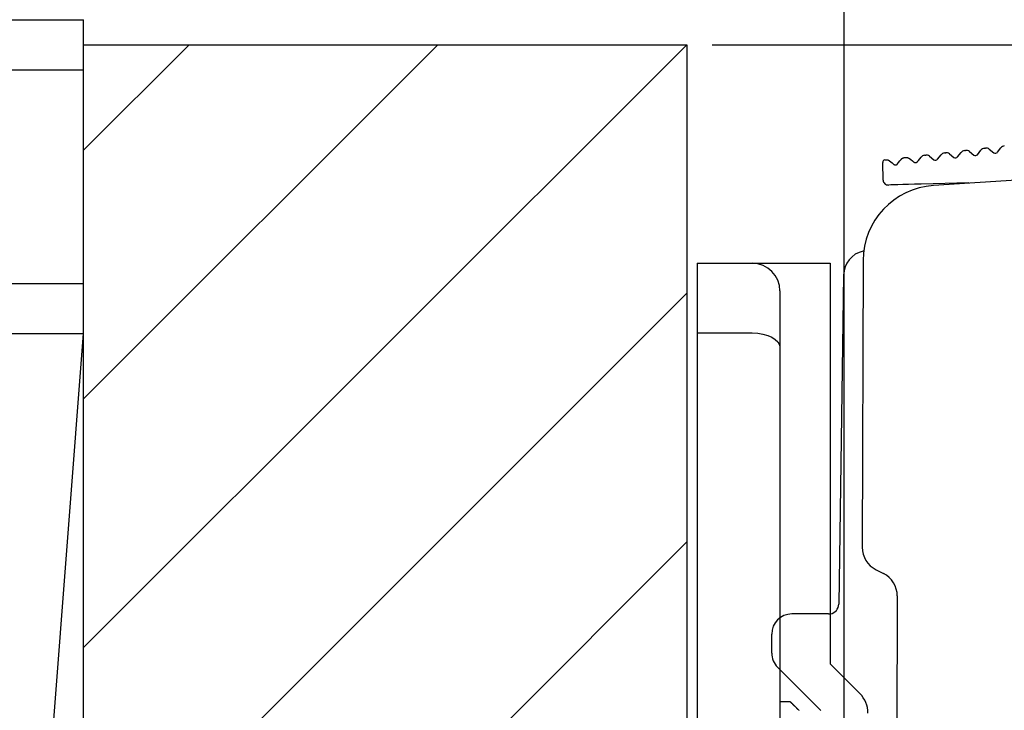
# Model space of a CAD drawing. Extents: x 19 to 1182, y 16 to 831.
# Drawn here: x 595 to 634, y 340 to 367 of the extents above; entities that cross this region are included whole.
import ezdxf

# ---------------------------------------------------------------- set-up
doc = ezdxf.new("R2010")
doc.units = 0
for name, color, linetype in [('KI1', 7, 'CONTINUOUS'), ('KI2', 4, 'CONTINUOUS'), ('OS', 2, 'CONTINUOUS'), ('SU', 3, 'CONTINUOUS')]:
    doc.layers.add(name, color=color, linetype=linetype)

msp = doc.modelspace()

# ---------------------------------------------------------------- linework, layer by layer
at = {"layer": 'KI1'}
for p, q in [((597.5, 266.25), (597.5, 366.25)), ((597.5, 366.25), (621.5, 366.25)), ((621.5, 366.25), (621.5, 268.75))]:
    msp.add_line(p, q, dxfattribs=at)
at = {"layer": 'KI2'}
for p, q in [((631.741, 361.945), (631.792, 361.951)), ((632.259, 361.783), (632.402, 361.963)), ((632.535, 362.037), (632.587, 362.043)), ((632.734, 362.001), (632.914, 361.859)), ((633.054, 361.875), (633.196, 362.055)), ((633.33, 362.13), (633.381, 362.136)), ((633.528, 362.094), (633.708, 361.951)), ((633.849, 361.968), (633.991, 362.148)), ((629.306, 360.859), (629.286, 361.567)), ((629.374, 361.669), (629.378, 361.67)), ((629.378, 361.67), (629.389, 361.671)), ((629.389, 361.671), (629.408, 361.673)), ((629.408, 361.673), (629.409, 361.673)), ((629.409, 361.673), (629.409, 361.673)), ((629.409, 361.673), (629.41, 361.673)), ((629.41, 361.673), (629.411, 361.674)), ((629.411, 361.674), (629.411, 361.674)), ((629.411, 361.674), (629.412, 361.674)), ((629.412, 361.674), (629.413, 361.674)), ((629.413, 361.674), (629.413, 361.674)), ((629.413, 361.674), (629.414, 361.674)), ((629.414, 361.674), (629.414, 361.674)), ((629.414, 361.674), (629.415, 361.674)), ((629.415, 361.674), (629.416, 361.674)), ((629.416, 361.674), (629.416, 361.674)), ((629.416, 361.674), (629.417, 361.674)), ((629.417, 361.674), (629.418, 361.674)), ((629.418, 361.674), (629.418, 361.674)), ((629.418, 361.674), (629.419, 361.674)), ((629.419, 361.674), (629.42, 361.674)), ((629.42, 361.674), (629.42, 361.674)), ((629.42, 361.674), (629.421, 361.674)), ((629.421, 361.674), (629.422, 361.674)), ((629.422, 361.674), (629.422, 361.674)), ((629.422, 361.674), (629.423, 361.674)), ((629.423, 361.674), (629.424, 361.674)), ((629.424, 361.674), (629.424, 361.674)), ((629.424, 361.674), (629.425, 361.674)), ((629.425, 361.674), (629.426, 361.674)), ((629.426, 361.674), (629.426, 361.674)), ((629.426, 361.674), (629.427, 361.674)), ((629.427, 361.674), (629.427, 361.674)), ((629.427, 361.674), (629.428, 361.674)), ((629.428, 361.674), (629.429, 361.674)), ((629.429, 361.674), (629.429, 361.674)), ((629.429, 361.674), (629.43, 361.674)), ((629.43, 361.674), (629.431, 361.674)), ((629.431, 361.674), (629.431, 361.674)), ((629.431, 361.674), (629.432, 361.674)), ((629.432, 361.674), (629.433, 361.674)), ((629.433, 361.674), (629.433, 361.674)), ((629.433, 361.674), (629.434, 361.674)), ((629.434, 361.674), (629.435, 361.674)), ((629.435, 361.674), (629.436, 361.674)), ((629.436, 361.674), (629.436, 361.674)), ((629.436, 361.674), (629.437, 361.674)), ((629.437, 361.674), (629.438, 361.674)), ((629.438, 361.674), (629.438, 361.674)), ((629.438, 361.674), (629.439, 361.674)), ((629.439, 361.674), (629.44, 361.674)), ((629.44, 361.674), (629.44, 361.674)), ((629.44, 361.674), (629.441, 361.674)), ((629.441, 361.674), (629.442, 361.674)), ((629.442, 361.674), (629.442, 361.674)), ((629.442, 361.674), (629.443, 361.674)), ((629.443, 361.674), (629.444, 361.674)), ((629.444, 361.674), (629.444, 361.674)), ((629.444, 361.674), (629.445, 361.674)), ((629.445, 361.674), (629.446, 361.674)), ((629.446, 361.674), (629.447, 361.674)), ((629.447, 361.674), (629.447, 361.674)), ((629.447, 361.674), (629.448, 361.674)), ((629.448, 361.674), (629.449, 361.674)), ((629.449, 361.674), (629.449, 361.674)), ((629.449, 361.674), (629.45, 361.674)), ((629.45, 361.674), (629.451, 361.674)), ((629.451, 361.674), (629.452, 361.674)), ((629.452, 361.674), (629.452, 361.674)), ((629.452, 361.674), (629.453, 361.673)), ((629.453, 361.673), (629.454, 361.673)), ((629.454, 361.673), (629.455, 361.673)), ((629.455, 361.673), (629.455, 361.673)), ((629.455, 361.673), (629.456, 361.673)), ((629.456, 361.673), (629.457, 361.673)), ((629.457, 361.673), (629.458, 361.673)), ((629.458, 361.673), (629.458, 361.673)), ((629.458, 361.673), (629.459, 361.673)), ((629.459, 361.673), (629.46, 361.673)), ((629.46, 361.673), (629.461, 361.673)), ((629.461, 361.673), (629.461, 361.673)), ((629.461, 361.673), (629.462, 361.672)), ((629.462, 361.672), (629.463, 361.672)), ((629.463, 361.672), (629.464, 361.672)), ((629.464, 361.672), (629.464, 361.672)), ((629.464, 361.672), (629.465, 361.672)), ((629.465, 361.672), (629.466, 361.672)), ((629.466, 361.672), (629.467, 361.672)), ((629.467, 361.672), (629.467, 361.672)), ((629.467, 361.672), (629.468, 361.671)), ((629.468, 361.671), (629.469, 361.671)), ((629.469, 361.671), (629.47, 361.671)), ((629.47, 361.671), (629.471, 361.671)), ((629.471, 361.671), (629.471, 361.671)), ((629.471, 361.671), (629.472, 361.671)), ((629.472, 361.671), (629.473, 361.671)), ((629.473, 361.671), (629.474, 361.67)), ((629.474, 361.67), (629.475, 361.67)), ((629.475, 361.67), (629.475, 361.67)), ((629.475, 361.67), (629.476, 361.67)), ((629.476, 361.67), (629.477, 361.67)), ((629.477, 361.67), (629.478, 361.67)), ((629.478, 361.67), (629.479, 361.669)), ((629.479, 361.669), (629.479, 361.669)), ((629.479, 361.669), (629.48, 361.669)), ((629.48, 361.669), (629.481, 361.669)), ((629.481, 361.669), (629.482, 361.669)), ((629.482, 361.669), (629.483, 361.668)), ((629.483, 361.668), (629.483, 361.668)), ((629.483, 361.668), (629.484, 361.668)), ((629.484, 361.668), (629.485, 361.668)), ((629.485, 361.668), (629.486, 361.668)), ((629.486, 361.668), (629.487, 361.667)), ((629.487, 361.667), (629.487, 361.667)), ((629.487, 361.667), (629.488, 361.667)), ((629.488, 361.667), (629.489, 361.667)), ((629.489, 361.667), (629.49, 361.666)), ((629.49, 361.666), (629.491, 361.666)), ((629.491, 361.666), (629.492, 361.666)), ((629.492, 361.666), (629.492, 361.666)), ((629.492, 361.666), (629.493, 361.665)), ((629.493, 361.665), (629.494, 361.665)), ((629.494, 361.665), (629.495, 361.665)), ((629.495, 361.665), (629.496, 361.664)), ((629.496, 361.664), (629.497, 361.664)), ((629.497, 361.664), (629.497, 361.664)), ((629.497, 361.664), (629.498, 361.664)), ((629.498, 361.664), (629.499, 361.663)), ((629.499, 361.663), (629.5, 361.663)), ((629.5, 361.663), (629.501, 361.663)), ((629.501, 361.663), (629.502, 361.662)), ((629.502, 361.662), (629.502, 361.662)), ((629.502, 361.662), (629.503, 361.662)), ((629.503, 361.662), (629.504, 361.661)), ((629.504, 361.661), (629.505, 361.661)), ((629.505, 361.661), (629.506, 361.661)), ((629.506, 361.661), (629.507, 361.66)), ((629.507, 361.66), (629.507, 361.66)), ((629.507, 361.66), (629.508, 361.66)), ((629.508, 361.66), (629.509, 361.659)), ((629.509, 361.659), (629.51, 361.659)), ((629.51, 361.659), (629.511, 361.659)), ((629.511, 361.659), (629.512, 361.658)), ((629.512, 361.658), (629.513, 361.658)), ((629.513, 361.658), (629.513, 361.657)), ((629.513, 361.657), (629.514, 361.657)), ((629.514, 361.657), (629.515, 361.657)), ((629.515, 361.657), (629.516, 361.656)), ((629.516, 361.656), (629.517, 361.656)), ((629.517, 361.656), (629.518, 361.655)), ((629.518, 361.655), (629.519, 361.655)), ((629.519, 361.655), (629.519, 361.654)), ((629.519, 361.654), (629.52, 361.654)), ((629.52, 361.654), (629.521, 361.654)), ((629.521, 361.654), (629.522, 361.653)), ((629.522, 361.653), (629.523, 361.653)), ((629.523, 361.653), (629.524, 361.652)), ((629.524, 361.652), (629.525, 361.652)), ((629.525, 361.652), (629.525, 361.651)), ((629.525, 361.651), (629.526, 361.651)), ((629.526, 361.651), (629.527, 361.65)), ((629.527, 361.65), (629.528, 361.65)), ((629.528, 361.65), (629.529, 361.649)), ((629.529, 361.649), (629.53, 361.649)), ((629.53, 361.649), (629.53, 361.648)), ((629.53, 361.648), (629.531, 361.648)), ((629.531, 361.648), (629.532, 361.647)), ((629.532, 361.647), (629.533, 361.647)), ((629.533, 361.647), (629.534, 361.646)), ((629.534, 361.646), (629.535, 361.646)), ((629.535, 361.646), (629.536, 361.645)), ((629.536, 361.645), (629.536, 361.644)), ((629.536, 361.644), (629.537, 361.644)), ((629.537, 361.644), (629.538, 361.643)), ((629.538, 361.643), (629.539, 361.643)), ((629.539, 361.643), (629.54, 361.642)), ((629.54, 361.642), (629.541, 361.642)), ((629.541, 361.642), (629.542, 361.641)), ((629.542, 361.641), (629.542, 361.641)), ((629.542, 361.641), (629.543, 361.64)), ((629.543, 361.64), (629.544, 361.639)), ((629.544, 361.639), (629.545, 361.639)), ((629.545, 361.639), (629.546, 361.638)), ((629.546, 361.638), (629.547, 361.638)), ((629.547, 361.638), (629.548, 361.637)), ((629.548, 361.637), (629.548, 361.636)), ((629.548, 361.636), (629.549, 361.636)), ((629.549, 361.636), (629.55, 361.635)), ((629.55, 361.635), (629.551, 361.635)), ((629.551, 361.635), (629.552, 361.634)), ((629.552, 361.634), (629.553, 361.633)), ((629.553, 361.633), (629.554, 361.633)), ((629.554, 361.633), (629.554, 361.632)), ((629.554, 361.632), (629.555, 361.632)), ((629.555, 361.631), (629.606, 361.591)), ((629.606, 361.591), (629.666, 361.544)), ((629.666, 361.544), (629.735, 361.489)), ((629.875, 361.506), (629.922, 361.564)), ((629.922, 361.564), (629.969, 361.624)), ((629.969, 361.624), (630.018, 361.685)), ((630.018, 361.686), (630.019, 361.687)), ((630.018, 361.685), (630.018, 361.686)), ((630.019, 361.687), (630.02, 361.687)), ((630.02, 361.687), (630.02, 361.688)), ((630.02, 361.688), (630.021, 361.688)), ((630.021, 361.689), (630.022, 361.69)), ((630.021, 361.688), (630.021, 361.689)), ((630.022, 361.69), (630.023, 361.691)), ((630.022, 361.69), (630.022, 361.69)), ((630.023, 361.691), (630.024, 361.691)), ((630.024, 361.692), (630.025, 361.693)), ((630.024, 361.691), (630.024, 361.692)), ((630.025, 361.693), (630.026, 361.694)), ((630.025, 361.693), (630.025, 361.693)), ((630.026, 361.694), (630.027, 361.695)), ((630.026, 361.694), (630.026, 361.694)), ((630.027, 361.695), (630.028, 361.696)), ((630.028, 361.696), (630.029, 361.697)), ((630.028, 361.696), (630.028, 361.696)), ((630.029, 361.697), (630.03, 361.698)), ((630.029, 361.697), (630.029, 361.697)), ((630.03, 361.698), (630.031, 361.698)), ((630.031, 361.699), (630.032, 361.7)), ((630.031, 361.698), (630.031, 361.699)), ((630.032, 361.7), (630.033, 361.701)), ((630.032, 361.7), (630.032, 361.7)), ((630.033, 361.701), (630.034, 361.702)), ((630.033, 361.701), (630.033, 361.701)), ((630.034, 361.702), (630.035, 361.703)), ((630.035, 361.703), (630.036, 361.704)), ((630.035, 361.703), (630.035, 361.703)), ((630.036, 361.704), (630.037, 361.705)), ((630.036, 361.704), (630.036, 361.704)), ((630.037, 361.705), (630.038, 361.705)), ((630.038, 361.706), (630.039, 361.707)), ((630.038, 361.705), (630.038, 361.706)), ((630.039, 361.707), (630.04, 361.708)), ((630.039, 361.707), (630.039, 361.707)), ((630.04, 361.708), (630.041, 361.708)), ((630.041, 361.708), (630.041, 361.709)), ((630.041, 361.709), (630.042, 361.709)), ((630.042, 361.71), (630.043, 361.711)), ((630.042, 361.709), (630.042, 361.71)), ((630.043, 361.711), (630.044, 361.711)), ((630.044, 361.711), (630.044, 361.712)), ((630.044, 361.712), (630.045, 361.712)), ((630.045, 361.712), (630.045, 361.713)), ((630.045, 361.713), (630.046, 361.713)), ((630.046, 361.713), (630.047, 361.714)), ((630.047, 361.714), (630.048, 361.715)), ((630.047, 361.714), (630.047, 361.714)), ((630.048, 361.715), (630.049, 361.716)), ((630.048, 361.715), (630.048, 361.715)), ((630.049, 361.716), (630.05, 361.717)), ((630.05, 361.717), (630.051, 361.718)), ((630.05, 361.717), (630.05, 361.717)), ((630.051, 361.718), (630.052, 361.718)), ((630.052, 361.718), (630.052, 361.719)), ((630.052, 361.719), (630.053, 361.719)), ((630.053, 361.719), (630.053, 361.72)), ((630.053, 361.72), (630.054, 361.72)), ((630.054, 361.72), (630.055, 361.721)), ((630.055, 361.721), (630.056, 361.722)), ((630.055, 361.721), (630.055, 361.721)), ((630.056, 361.722), (630.057, 361.722)), ((630.057, 361.722), (630.057, 361.723)), ((630.057, 361.723), (630.058, 361.723)), ((630.058, 361.723), (630.059, 361.724)), ((630.059, 361.724), (630.06, 361.725)), ((630.059, 361.724), (630.059, 361.724)), ((630.06, 361.725), (630.061, 361.725)), ((630.061, 361.725), (630.061, 361.726)), ((630.061, 361.726), (630.062, 361.726)), ((630.062, 361.726), (630.063, 361.727)), ((630.063, 361.727), (630.064, 361.728)), ((630.063, 361.727), (630.063, 361.727)), ((630.064, 361.728), (630.065, 361.728)), ((630.065, 361.728), (630.065, 361.729)), ((630.065, 361.729), (630.066, 361.729)), ((630.066, 361.729), (630.067, 361.729)), ((630.067, 361.729), (630.067, 361.73)), ((630.067, 361.73), (630.068, 361.73)), ((630.068, 361.73), (630.069, 361.731)), ((630.069, 361.731), (630.07, 361.732)), ((630.069, 361.731), (630.069, 361.731)), ((630.07, 361.732), (630.071, 361.732)), ((630.071, 361.732), (630.071, 361.733)), ((630.071, 361.733), (630.072, 361.733)), ((630.072, 361.733), (630.073, 361.733)), ((630.073, 361.733), (630.074, 361.734)), ((630.074, 361.734), (630.075, 361.735)), ((630.074, 361.734), (630.074, 361.734)), ((630.075, 361.735), (630.076, 361.735)), ((630.076, 361.735), (630.077, 361.736)), ((630.076, 361.735), (630.076, 361.735)), ((630.077, 361.736), (630.078, 361.736)), ((630.078, 361.736), (630.079, 361.737)), ((630.079, 361.737), (630.079, 361.737)), ((630.079, 361.737), (630.08, 361.737)), ((630.08, 361.737), (630.081, 361.738)), ((630.081, 361.738), (630.082, 361.739)), ((630.081, 361.738), (630.081, 361.738)), ((630.082, 361.739), (630.083, 361.739)), ((630.083, 361.739), (630.084, 361.739)), ((630.084, 361.739), (630.084, 361.74)), ((630.084, 361.74), (630.085, 361.74)), ((630.085, 361.74), (630.086, 361.74)), ((630.086, 361.74), (630.087, 361.741)), ((630.087, 361.741), (630.087, 361.741)), ((630.087, 361.741), (630.088, 361.741)), ((630.088, 361.741), (630.089, 361.742)), ((630.089, 361.742), (630.089, 361.742)), ((630.089, 361.742), (630.09, 361.742)), ((630.09, 361.742), (630.091, 361.743)), ((630.091, 361.743), (630.092, 361.743)), ((630.092, 361.743), (630.093, 361.744)), ((630.092, 361.743), (630.092, 361.743)), ((630.093, 361.744), (630.094, 361.744)), ((630.094, 361.744), (630.095, 361.744)), ((630.095, 361.744), (630.096, 361.744)), ((630.096, 361.744), (630.096, 361.745)), ((630.096, 361.745), (630.097, 361.745)), ((630.097, 361.745), (630.098, 361.745)), ((630.098, 361.745), (630.099, 361.746)), ((630.099, 361.746), (630.099, 361.746)), ((630.099, 361.746), (630.1, 361.746)), ((630.1, 361.746), (630.101, 361.746)), ((630.101, 361.746), (630.102, 361.747)), ((630.102, 361.747), (630.102, 361.747)), ((630.102, 361.747), (630.103, 361.747)), ((630.103, 361.747), (630.104, 361.748)), ((630.104, 361.748), (630.105, 361.748)), ((630.105, 361.748), (630.105, 361.748)), ((630.105, 361.748), (630.106, 361.748)), ((630.106, 361.748), (630.107, 361.749)), ((630.107, 361.749), (630.108, 361.749)), ((630.108, 361.749), (630.109, 361.749)), ((630.109, 361.749), (630.11, 361.75)), ((630.109, 361.749), (630.109, 361.749)), ((630.11, 361.75), (630.111, 361.75)), ((630.111, 361.75), (630.112, 361.75)), ((630.112, 361.75), (630.112, 361.75)), ((630.112, 361.75), (630.113, 361.75)), ((630.113, 361.75), (630.114, 361.751)), ((630.114, 361.751), (630.115, 361.751)), ((630.115, 361.751), (630.116, 361.751)), ((630.116, 361.751), (630.117, 361.752)), ((630.116, 361.751), (630.116, 361.751)), ((630.117, 361.752), (630.118, 361.752)), ((630.118, 361.752), (630.119, 361.752)), ((630.119, 361.752), (630.12, 361.752)), ((630.12, 361.752), (630.121, 361.753)), ((630.12, 361.752), (630.12, 361.752)), ((630.121, 361.753), (630.122, 361.753)), ((630.122, 361.753), (630.123, 361.753)), ((630.123, 361.753), (630.124, 361.754)), ((630.123, 361.753), (630.123, 361.753)), ((630.124, 361.754), (630.125, 361.754)), ((630.125, 361.754), (630.126, 361.754)), ((630.126, 361.754), (630.127, 361.754)), ((630.127, 361.754), (630.128, 361.755)), ((630.127, 361.754), (630.127, 361.754)), ((630.128, 361.755), (630.129, 361.755)), ((630.129, 361.755), (630.13, 361.755)), ((630.13, 361.755), (630.131, 361.755)), ((630.131, 361.755), (630.132, 361.756)), ((630.131, 361.755), (630.131, 361.755)), ((630.132, 361.756), (630.133, 361.756)), ((630.133, 361.756), (630.134, 361.756)), ((630.134, 361.756), (630.135, 361.756)), ((630.135, 361.756), (630.135, 361.756)), ((630.135, 361.756), (630.136, 361.756)), ((630.136, 361.756), (630.137, 361.757)), ((630.137, 361.757), (630.138, 361.757)), ((630.138, 361.757), (630.139, 361.757)), ((630.139, 361.757), (630.139, 361.757)), ((630.139, 361.757), (630.14, 361.757)), ((630.14, 361.757), (630.141, 361.758)), ((630.141, 361.758), (630.142, 361.758)), ((630.142, 361.758), (630.143, 361.758)), ((630.143, 361.758), (630.143, 361.758)), ((630.143, 361.758), (630.144, 361.758)), ((630.144, 361.758), (630.145, 361.758)), ((630.145, 361.758), (630.146, 361.759)), ((630.146, 361.759), (630.147, 361.759)), ((630.147, 361.759), (630.147, 361.759)), ((630.147, 361.759), (630.148, 361.759)), ((630.148, 361.759), (630.149, 361.759)), ((630.149, 361.759), (630.15, 361.76)), ((630.15, 361.76), (630.151, 361.76)), ((630.151, 361.76), (630.152, 361.76)), ((630.152, 361.76), (630.177, 361.763)), ((630.177, 361.763), (630.203, 361.766)), ((630.203, 361.766), (630.203, 361.766)), ((630.203, 361.766), (630.204, 361.766)), ((630.204, 361.766), (630.205, 361.766)), ((630.205, 361.766), (630.206, 361.766)), ((630.206, 361.766), (630.207, 361.766)), ((630.207, 361.766), (630.207, 361.766)), ((630.207, 361.766), (630.208, 361.766)), ((630.208, 361.766), (630.209, 361.766)), ((630.209, 361.766), (630.21, 361.766)), ((630.21, 361.766), (630.211, 361.766)), ((630.211, 361.766), (630.212, 361.767)), ((630.212, 361.767), (630.212, 361.767)), ((630.212, 361.767), (630.213, 361.767)), ((630.213, 361.767), (630.214, 361.767)), ((630.214, 361.767), (630.215, 361.767)), ((630.215, 361.767), (630.216, 361.767)), ((630.216, 361.767), (630.216, 361.767)), ((630.216, 361.767), (630.217, 361.767)), ((630.217, 361.767), (630.218, 361.767)), ((630.218, 361.767), (630.219, 361.767)), ((630.219, 361.767), (630.22, 361.767)), ((630.22, 361.767), (630.221, 361.767)), ((630.221, 361.767), (630.221, 361.767)), ((630.221, 361.767), (630.222, 361.767)), ((630.222, 361.767), (630.223, 361.767)), ((630.223, 361.767), (630.224, 361.767)), ((630.224, 361.767), (630.225, 361.767)), ((630.225, 361.767), (630.225, 361.767)), ((630.225, 361.767), (630.226, 361.767)), ((630.226, 361.767), (630.227, 361.767)), ((630.227, 361.767), (630.228, 361.767)), ((630.228, 361.767), (630.229, 361.767)), ((630.229, 361.767), (630.23, 361.767)), ((630.23, 361.767), (630.23, 361.767)), ((630.23, 361.767), (630.231, 361.767)), ((630.231, 361.767), (630.232, 361.767)), ((630.232, 361.767), (630.233, 361.767)), ((630.233, 361.767), (630.234, 361.767)), ((630.234, 361.767), (630.234, 361.767)), ((630.234, 361.767), (630.235, 361.767)), ((630.235, 361.767), (630.236, 361.767)), ((630.236, 361.767), (630.237, 361.767)), ((630.237, 361.767), (630.238, 361.767)), ((630.238, 361.767), (630.239, 361.767)), ((630.239, 361.767), (630.239, 361.767)), ((630.239, 361.767), (630.24, 361.767)), ((630.24, 361.767), (630.241, 361.767)), ((630.241, 361.767), (630.242, 361.767)), ((630.242, 361.767), (630.243, 361.767)), ((630.243, 361.767), (630.243, 361.767)), ((630.243, 361.767), (630.244, 361.767)), ((630.244, 361.767), (630.245, 361.766)), ((630.245, 361.766), (630.246, 361.766)), ((630.246, 361.766), (630.247, 361.766)), ((630.247, 361.766), (630.248, 361.766)), ((630.248, 361.766), (630.248, 361.766)), ((630.248, 361.766), (630.249, 361.766)), ((630.249, 361.766), (630.25, 361.766)), ((630.25, 361.766), (630.251, 361.766)), ((630.251, 361.766), (630.252, 361.766)), ((630.252, 361.766), (630.252, 361.766)), ((630.252, 361.766), (630.253, 361.766)), ((630.253, 361.766), (630.254, 361.765)), ((630.254, 361.765), (630.255, 361.765)), ((630.255, 361.765), (630.256, 361.765)), ((630.256, 361.765), (630.257, 361.765)), ((630.257, 361.765), (630.257, 361.765)), ((630.257, 361.765), (630.258, 361.765)), ((630.258, 361.765), (630.259, 361.765)), ((630.259, 361.765), (630.26, 361.765)), ((630.26, 361.765), (630.261, 361.764)), ((630.261, 361.764), (630.261, 361.764)), ((630.261, 361.764), (630.262, 361.764)), ((630.262, 361.764), (630.263, 361.764)), ((630.263, 361.764), (630.264, 361.764)), ((630.264, 361.764), (630.265, 361.764)), ((630.265, 361.764), (630.265, 361.764)), ((630.265, 361.764), (630.266, 361.763)), ((630.266, 361.763), (630.267, 361.763)), ((630.267, 361.763), (630.268, 361.763)), ((630.268, 361.763), (630.269, 361.763)), ((630.269, 361.763), (630.269, 361.763)), ((630.269, 361.763), (630.27, 361.762)), ((630.27, 361.762), (630.271, 361.762)), ((630.271, 361.762), (630.272, 361.762)), ((630.272, 361.762), (630.273, 361.762)), ((630.273, 361.762), (630.273, 361.762)), ((630.273, 361.762), (630.274, 361.761)), ((630.274, 361.761), (630.275, 361.761)), ((630.275, 361.761), (630.276, 361.761)), ((630.276, 361.761), (630.277, 361.761)), ((630.277, 361.761), (630.277, 361.761)), ((630.277, 361.761), (630.278, 361.76)), ((630.278, 361.76), (630.279, 361.76)), ((630.279, 361.76), (630.28, 361.76)), ((630.28, 361.76), (630.281, 361.76)), ((630.281, 361.76), (630.281, 361.759)), ((630.281, 361.759), (630.282, 361.759)), ((630.282, 361.759), (630.283, 361.759)), ((630.283, 361.759), (630.284, 361.759)), ((630.284, 361.759), (630.284, 361.758)), ((630.284, 361.758), (630.285, 361.758)), ((630.285, 361.758), (630.286, 361.758)), ((630.286, 361.758), (630.287, 361.758)), ((630.287, 361.758), (630.288, 361.757)), ((630.288, 361.757), (630.288, 361.757)), ((630.288, 361.757), (630.289, 361.757)), ((630.289, 361.757), (630.29, 361.757)), ((630.29, 361.757), (630.291, 361.756)), ((630.291, 361.756), (630.291, 361.756)), ((630.291, 361.756), (630.292, 361.756)), ((630.292, 361.756), (630.293, 361.755)), ((630.293, 361.755), (630.294, 361.755)), ((630.294, 361.755), (630.294, 361.755)), ((630.294, 361.755), (630.295, 361.754)), ((630.295, 361.754), (630.296, 361.754)), ((630.296, 361.754), (630.297, 361.754)), ((630.297, 361.754), (630.297, 361.754)), ((630.297, 361.754), (630.298, 361.753)), ((630.298, 361.753), (630.299, 361.753)), ((630.299, 361.753), (630.3, 361.753)), ((630.3, 361.753), (630.3, 361.752)), ((630.3, 361.752), (630.301, 361.752)), ((630.301, 361.752), (630.302, 361.752)), ((630.302, 361.752), (630.303, 361.751)), ((630.303, 361.751), (630.303, 361.751)), ((630.303, 361.751), (630.304, 361.75)), ((630.304, 361.75), (630.305, 361.75)), ((630.305, 361.75), (630.306, 361.75)), ((630.306, 361.75), (630.306, 361.749)), ((630.306, 361.749), (630.307, 361.749)), ((630.307, 361.749), (630.308, 361.749)), ((630.308, 361.749), (630.309, 361.748)), ((630.309, 361.748), (630.309, 361.748)), ((630.309, 361.748), (630.31, 361.748)), ((630.31, 361.748), (630.311, 361.747)), ((630.311, 361.747), (630.312, 361.747)), ((630.312, 361.747), (630.312, 361.746)), ((630.312, 361.746), (630.313, 361.746)), ((630.313, 361.746), (630.314, 361.746)), ((630.314, 361.746), (630.314, 361.745)), ((630.314, 361.745), (630.315, 361.745)), ((630.315, 361.745), (630.316, 361.745)), ((630.316, 361.745), (630.317, 361.744)), ((630.317, 361.744), (630.317, 361.744)), ((630.317, 361.744), (630.318, 361.743)), ((630.318, 361.743), (630.319, 361.743)), ((630.319, 361.743), (630.319, 361.743)), ((630.319, 361.743), (630.32, 361.742)), ((630.32, 361.742), (630.321, 361.742)), ((630.321, 361.742), (630.322, 361.741)), ((630.322, 361.741), (630.322, 361.741)), ((630.322, 361.741), (630.323, 361.74)), ((630.323, 361.74), (630.324, 361.74)), ((630.324, 361.74), (630.324, 361.74)), ((630.324, 361.74), (630.325, 361.739)), ((630.325, 361.739), (630.326, 361.739)), ((630.326, 361.739), (630.327, 361.738)), ((630.327, 361.738), (630.327, 361.738)), ((630.327, 361.738), (630.328, 361.738)), ((630.328, 361.738), (630.329, 361.737)), ((630.329, 361.737), (630.329, 361.737)), ((630.329, 361.737), (630.33, 361.736)), ((630.33, 361.736), (630.331, 361.736)), ((630.331, 361.736), (630.332, 361.735)), ((630.332, 361.735), (630.332, 361.735)), ((630.332, 361.735), (630.333, 361.735)), ((630.333, 361.735), (630.334, 361.734)), ((630.334, 361.734), (630.334, 361.734)), ((630.334, 361.734), (630.335, 361.733)), ((630.335, 361.733), (630.336, 361.733)), ((630.336, 361.733), (630.337, 361.732)), ((630.337, 361.732), (630.337, 361.732)), ((630.337, 361.732), (630.338, 361.732)), ((630.338, 361.732), (630.339, 361.731)), ((630.339, 361.731), (630.339, 361.731)), ((630.339, 361.731), (630.34, 361.73)), ((630.34, 361.73), (630.341, 361.73)), ((630.341, 361.73), (630.341, 361.729)), ((630.341, 361.729), (630.342, 361.729)), ((630.342, 361.729), (630.343, 361.728)), ((630.343, 361.728), (630.344, 361.728)), ((630.344, 361.728), (630.344, 361.728)), ((630.344, 361.728), (630.345, 361.727)), ((630.345, 361.727), (630.346, 361.727)), ((630.346, 361.727), (630.346, 361.726)), ((630.346, 361.726), (630.347, 361.726)), ((630.347, 361.726), (630.348, 361.725)), ((630.348, 361.725), (630.348, 361.725)), ((630.348, 361.725), (630.349, 361.724)), ((630.349, 361.724), (630.35, 361.724)), ((630.35, 361.724), (630.409, 361.677)), ((630.409, 361.677), (630.469, 361.63)), ((630.469, 361.63), (630.53, 361.582)), ((630.53, 361.582), (630.53, 361.581)), ((630.53, 361.581), (630.531, 361.581)), ((630.531, 361.581), (630.531, 361.581)), ((630.531, 361.581), (630.532, 361.58)), ((630.532, 361.58), (630.532, 361.58)), ((630.532, 361.58), (630.533, 361.58)), ((630.533, 361.58), (630.533, 361.579)), ((630.533, 361.579), (630.534, 361.579)), ((630.534, 361.579), (630.534, 361.579)), ((630.534, 361.579), (630.535, 361.578)), ((630.535, 361.578), (630.535, 361.578)), ((630.535, 361.578), (630.536, 361.578)), ((630.536, 361.578), (630.536, 361.577)), ((630.536, 361.577), (630.537, 361.577)), ((630.537, 361.577), (630.537, 361.577)), ((630.537, 361.577), (630.538, 361.576)), ((630.538, 361.576), (630.538, 361.576)), ((630.538, 361.576), (630.539, 361.576)), ((630.539, 361.576), (630.539, 361.575)), ((630.539, 361.575), (630.54, 361.575)), ((630.54, 361.575), (630.54, 361.575)), ((630.54, 361.575), (630.541, 361.574)), ((630.541, 361.574), (630.541, 361.574)), ((630.541, 361.574), (630.542, 361.574)), ((630.542, 361.574), (630.542, 361.573)), ((630.542, 361.573), (630.543, 361.573)), ((630.543, 361.573), (630.543, 361.573)), ((630.543, 361.573), (630.544, 361.573)), ((630.544, 361.573), (630.544, 361.572)), ((630.544, 361.572), (630.545, 361.572)), ((630.545, 361.572), (630.545, 361.572)), ((630.545, 361.572), (630.546, 361.571)), ((630.546, 361.571), (630.546, 361.571)), ((630.546, 361.571), (630.547, 361.571)), ((630.547, 361.571), (630.547, 361.571)), ((630.547, 361.571), (630.548, 361.57)), ((630.548, 361.57), (630.548, 361.57)), ((630.548, 361.57), (630.549, 361.57)), ((630.549, 361.57), (630.549, 361.569)), ((630.549, 361.569), (630.55, 361.569)), ((630.55, 361.569), (630.55, 361.569)), ((630.55, 361.569), (630.551, 361.569)), ((630.551, 361.569), (630.552, 361.568)), ((630.552, 361.568), (630.552, 361.568)), ((630.552, 361.568), (630.553, 361.568)), ((630.553, 361.568), (630.553, 361.568)), ((630.553, 361.568), (630.554, 361.568)), ((630.554, 361.568), (630.554, 361.567)), ((630.554, 361.567), (630.555, 361.567)), ((630.555, 361.567), (630.555, 361.567)), ((630.555, 361.567), (630.556, 361.567)), ((630.556, 361.567), (630.556, 361.566)), ((630.556, 361.566), (630.557, 361.566)), ((630.557, 361.566), (630.558, 361.566)), ((630.558, 361.566), (630.558, 361.566)), ((630.558, 361.566), (630.559, 361.566)), ((630.559, 361.566), (630.559, 361.565)), ((630.559, 361.565), (630.56, 361.565)), ((630.56, 361.565), (630.56, 361.565)), ((630.56, 361.565), (630.561, 361.565)), ((630.561, 361.565), (630.562, 361.565)), ((630.562, 361.565), (630.562, 361.564)), ((630.562, 361.564), (630.563, 361.564)), ((630.563, 361.564), (630.563, 361.564)), ((630.563, 361.564), (630.564, 361.564)), ((630.564, 361.564), (630.564, 361.564)), ((630.564, 361.564), (630.565, 361.564)), ((630.565, 361.564), (630.566, 361.563)), ((630.566, 361.563), (630.566, 361.563)), ((630.566, 361.563), (630.567, 361.563)), ((630.567, 361.563), (630.567, 361.563)), ((630.567, 361.563), (630.568, 361.563)), ((630.568, 361.563), (630.569, 361.563)), ((630.569, 361.563), (630.569, 361.563)), ((630.569, 361.563), (630.57, 361.562)), ((630.57, 361.562), (630.57, 361.562)), ((630.57, 361.562), (630.571, 361.562)), ((630.571, 361.562), (630.571, 361.562)), ((630.571, 361.562), (630.572, 361.562)), ((630.572, 361.562), (630.573, 361.562)), ((630.573, 361.562), (630.573, 361.562)), ((630.573, 361.562), (630.574, 361.562)), ((630.574, 361.562), (630.574, 361.562)), ((630.574, 361.562), (630.575, 361.561)), ((630.575, 361.561), (630.576, 361.561)), ((630.576, 361.561), (630.576, 361.561)), ((630.576, 361.561), (630.577, 361.561)), ((630.577, 361.561), (630.577, 361.561)), ((630.577, 361.561), (630.578, 361.561)), ((630.578, 361.561), (630.579, 361.561)), ((630.579, 361.561), (630.579, 361.561)), ((630.579, 361.561), (630.58, 361.561)), ((630.58, 361.561), (630.58, 361.561)), ((630.58, 361.561), (630.581, 361.561)), ((630.581, 361.561), (630.582, 361.561)), ((630.582, 361.561), (630.582, 361.561)), ((630.582, 361.561), (630.583, 361.56)), ((630.583, 361.56), (630.584, 361.56)), ((630.584, 361.56), (630.584, 361.56)), ((630.584, 361.56), (630.585, 361.56)), ((630.585, 361.56), (630.585, 361.56)), ((630.585, 361.56), (630.586, 361.56)), ((630.586, 361.56), (630.587, 361.56)), ((630.587, 361.56), (630.587, 361.56)), ((630.587, 361.56), (630.588, 361.56)), ((630.588, 361.56), (630.588, 361.56)), ((630.588, 361.56), (630.589, 361.56)), ((630.589, 361.56), (630.59, 361.56)), ((630.59, 361.56), (630.59, 361.56)), ((630.59, 361.56), (630.591, 361.56)), ((630.591, 361.56), (630.591, 361.56)), ((630.591, 361.56), (630.592, 361.56)), ((630.592, 361.56), (630.593, 361.56)), ((630.593, 361.56), (630.593, 361.56)), ((630.593, 361.56), (630.594, 361.56)), ((630.594, 361.56), (630.594, 361.56)), ((630.594, 361.56), (630.595, 361.56)), ((630.595, 361.56), (630.596, 361.56)), ((630.596, 361.56), (630.596, 361.56)), ((630.596, 361.56), (630.597, 361.56)), ((630.597, 361.56), (630.598, 361.56)), ((630.598, 361.56), (630.598, 361.56)), ((630.598, 361.56), (630.599, 361.56)), ((630.599, 361.56), (630.599, 361.56)), ((630.599, 361.56), (630.6, 361.56)), ((630.6, 361.56), (630.601, 361.561)), ((630.601, 361.561), (630.601, 361.561)), ((630.601, 361.561), (630.602, 361.561)), ((630.602, 361.561), (630.602, 361.561)), ((630.602, 361.561), (630.603, 361.561)), ((630.603, 361.561), (630.604, 361.561)), ((630.604, 361.561), (630.604, 361.561)), ((630.604, 361.561), (630.605, 361.561)), ((630.605, 361.561), (630.606, 361.561)), ((630.606, 361.561), (630.606, 361.561)), ((630.606, 361.561), (630.607, 361.561)), ((630.607, 361.561), (630.607, 361.561)), ((630.607, 361.561), (630.608, 361.561)), ((630.608, 361.561), (630.609, 361.562)), ((630.609, 361.562), (630.609, 361.562)), ((630.609, 361.562), (630.61, 361.562)), ((630.61, 361.562), (630.61, 361.562)), ((630.61, 361.562), (630.611, 361.562)), ((630.611, 361.562), (630.612, 361.562)), ((630.612, 361.562), (630.612, 361.562)), ((630.612, 361.562), (630.613, 361.562)), ((630.613, 361.562), (630.614, 361.563)), ((630.613, 361.562), (630.613, 361.562)), ((630.614, 361.563), (630.615, 361.563)), ((630.615, 361.563), (630.615, 361.563)), ((630.615, 361.563), (630.616, 361.563)), ((630.616, 361.563), (630.617, 361.563)), ((630.617, 361.563), (630.617, 361.563)), ((630.617, 361.563), (630.618, 361.563)), ((630.618, 361.563), (630.618, 361.564)), ((630.618, 361.564), (630.619, 361.564)), ((630.619, 361.564), (630.62, 361.564)), ((630.62, 361.564), (630.62, 361.564)), ((630.62, 361.564), (630.621, 361.564)), ((630.621, 361.564), (630.621, 361.565)), ((630.621, 361.565), (630.622, 361.565)), ((630.622, 361.565), (630.623, 361.565)), ((630.623, 361.565), (630.623, 361.565)), ((630.623, 361.565), (630.624, 361.565)), ((630.624, 361.565), (630.625, 361.566)), ((630.624, 361.565), (630.624, 361.565)), ((630.625, 361.566), (630.626, 361.566)), ((630.626, 361.566), (630.626, 361.566)), ((630.626, 361.566), (630.627, 361.566)), ((630.627, 361.566), (630.627, 361.567)), ((630.627, 361.567), (630.628, 361.567)), ((630.628, 361.567), (630.628, 361.567)), ((630.628, 361.567), (630.629, 361.567)), ((630.629, 361.567), (630.63, 361.567)), ((630.63, 361.567), (630.63, 361.568)), ((630.63, 361.568), (630.631, 361.568)), ((630.631, 361.568), (630.631, 361.568)), ((630.631, 361.568), (630.632, 361.568)), ((630.632, 361.568), (630.633, 361.569)), ((630.633, 361.569), (630.633, 361.569)), ((630.633, 361.569), (630.634, 361.569)), ((630.634, 361.569), (630.635, 361.57)), ((630.634, 361.569), (630.634, 361.569)), ((630.635, 361.57), (630.635, 361.57)), ((630.635, 361.57), (630.636, 361.57)), ((630.636, 361.57), (630.637, 361.571)), ((630.637, 361.571), (630.637, 361.571)), ((630.637, 361.571), (630.638, 361.571)), ((630.638, 361.571), (630.639, 361.572)), ((630.638, 361.571), (630.638, 361.571)), ((630.639, 361.572), (630.639, 361.572)), ((630.639, 361.572), (630.64, 361.572)), ((630.64, 361.572), (630.64, 361.573)), ((630.64, 361.573), (630.641, 361.573)), ((630.641, 361.573), (630.642, 361.573)), ((630.642, 361.573), (630.642, 361.574)), ((630.642, 361.574), (630.643, 361.574)), ((630.643, 361.574), (630.644, 361.575)), ((630.643, 361.574), (630.643, 361.574)), ((630.644, 361.575), (630.644, 361.575)), ((630.644, 361.575), (630.645, 361.575)), ((630.645, 361.575), (630.645, 361.576)), ((630.645, 361.576), (630.646, 361.576)), ((630.646, 361.576), (630.647, 361.577)), ((630.646, 361.576), (630.646, 361.576)), ((630.647, 361.577), (630.647, 361.577)), ((630.647, 361.577), (630.648, 361.577)), ((630.648, 361.577), (630.648, 361.578)), ((630.648, 361.578), (630.649, 361.578)), ((630.649, 361.578), (630.649, 361.579)), ((630.649, 361.579), (630.65, 361.579)), ((630.65, 361.579), (630.651, 361.58)), ((630.65, 361.579), (630.65, 361.579)), ((630.651, 361.58), (630.651, 361.58)), ((630.651, 361.58), (630.652, 361.58)), ((630.652, 361.58), (630.652, 361.581)), ((630.652, 361.581), (630.653, 361.581)), ((630.653, 361.581), (630.653, 361.582)), ((630.653, 361.582), (630.654, 361.582)), ((630.654, 361.582), (630.655, 361.583)), ((630.654, 361.582), (630.654, 361.582)), ((630.655, 361.583), (630.656, 361.584)), ((630.655, 361.583), (630.655, 361.583)), ((630.656, 361.584), (630.657, 361.585)), ((630.656, 361.584), (630.656, 361.584)), ((630.657, 361.585), (630.657, 361.585)), ((630.657, 361.585), (630.658, 361.585)), ((630.658, 361.586), (630.659, 361.587)), ((630.658, 361.585), (630.658, 361.586)), ((630.658, 361.586), (630.658, 361.586)), ((630.659, 361.587), (630.66, 361.588)), ((630.659, 361.587), (630.659, 361.587)), ((630.66, 361.588), (630.66, 361.588)), ((630.66, 361.588), (630.661, 361.588)), ((630.661, 361.588), (630.661, 361.589)), ((630.661, 361.589), (630.662, 361.589)), ((630.662, 361.589), (630.662, 361.59)), ((630.662, 361.59), (630.663, 361.59)), ((630.663, 361.591), (630.664, 361.592)), ((630.663, 361.59), (630.663, 361.591)), ((630.663, 361.591), (630.663, 361.591)), ((630.664, 361.592), (630.665, 361.593)), ((630.664, 361.592), (630.664, 361.592)), ((630.665, 361.593), (630.665, 361.593)), ((630.665, 361.593), (630.666, 361.593)), ((630.666, 361.593), (630.666, 361.594)), ((630.666, 361.594), (630.667, 361.594)), ((630.667, 361.595), (630.668, 361.596)), ((630.667, 361.594), (630.667, 361.595)), ((630.667, 361.595), (630.667, 361.595)), ((630.668, 361.596), (630.669, 361.597)), ((630.668, 361.596), (630.668, 361.596)), ((630.669, 361.597), (630.67, 361.598)), ((630.669, 361.597), (630.669, 361.597)), ((630.67, 361.598), (630.689, 361.622)), ((630.67, 361.598), (630.67, 361.598)), ((630.689, 361.622), (630.707, 361.645)), ((630.707, 361.645), (630.812, 361.778)), ((630.946, 361.852), (630.997, 361.858)), ((631.145, 361.816), (631.324, 361.674)), ((631.465, 361.69), (631.607, 361.87)), ((631.939, 361.909), (632.119, 361.767)), ((629.735, 361.489), (629.736, 361.489)), ((629.736, 361.489), (629.736, 361.489)), ((629.736, 361.489), (629.737, 361.488)), ((629.737, 361.488), (629.737, 361.488)), ((629.737, 361.488), (629.738, 361.488)), ((629.738, 361.488), (629.738, 361.487)), ((629.738, 361.487), (629.739, 361.487)), ((629.739, 361.487), (629.739, 361.487)), ((629.739, 361.487), (629.74, 361.486)), ((629.74, 361.486), (629.74, 361.486)), ((629.74, 361.486), (629.741, 361.486)), ((629.741, 361.486), (629.741, 361.485)), ((629.741, 361.485), (629.742, 361.485)), ((629.742, 361.485), (629.742, 361.485)), ((629.742, 361.485), (629.743, 361.484)), ((629.743, 361.484), (629.743, 361.484)), ((629.743, 361.484), (629.744, 361.484)), ((629.744, 361.484), (629.744, 361.483)), ((629.744, 361.483), (629.745, 361.483)), ((629.745, 361.483), (629.746, 361.483)), ((629.746, 361.483), (629.746, 361.482)), ((629.746, 361.482), (629.747, 361.482)), ((629.747, 361.482), (629.747, 361.482)), ((629.747, 361.482), (629.748, 361.481)), ((629.748, 361.481), (629.748, 361.481)), ((629.748, 361.481), (629.749, 361.481)), ((629.749, 361.481), (629.749, 361.481)), ((629.749, 361.481), (629.75, 361.48)), ((629.75, 361.48), (629.75, 361.48)), ((629.75, 361.48), (629.751, 361.48)), ((629.751, 361.48), (629.751, 361.479)), ((629.751, 361.479), (629.752, 361.479)), ((629.752, 361.479), (629.752, 361.479)), ((629.752, 361.479), (629.753, 361.479)), ((629.753, 361.479), (629.754, 361.478)), ((629.754, 361.478), (629.754, 361.478)), ((629.754, 361.478), (629.755, 361.478)), ((629.755, 361.478), (629.755, 361.477)), ((629.755, 361.477), (629.756, 361.477)), ((629.756, 361.477), (629.756, 361.477)), ((629.756, 361.477), (629.757, 361.477)), ((629.757, 361.477), (629.757, 361.476)), ((629.757, 361.476), (629.758, 361.476)), ((629.758, 361.476), (629.758, 361.476)), ((629.758, 361.476), (629.759, 361.476)), ((629.759, 361.476), (629.76, 361.475)), ((629.76, 361.475), (629.76, 361.475)), ((629.76, 361.475), (629.761, 361.475)), ((629.761, 361.475), (629.761, 361.475)), ((629.761, 361.475), (629.762, 361.474)), ((629.762, 361.474), (629.762, 361.474)), ((629.762, 361.474), (629.763, 361.474)), ((629.763, 361.474), (629.763, 361.474)), ((629.763, 361.474), (629.764, 361.473)), ((629.764, 361.473), (629.765, 361.473)), ((629.765, 361.473), (629.765, 361.473)), ((629.765, 361.473), (629.766, 361.473)), ((629.766, 361.473), (629.766, 361.473)), ((629.766, 361.473), (629.767, 361.472)), ((629.767, 361.472), (629.767, 361.472)), ((629.767, 361.472), (629.768, 361.472)), ((629.768, 361.472), (629.769, 361.472)), ((629.769, 361.472), (629.769, 361.472)), ((629.769, 361.472), (629.77, 361.471)), ((629.77, 361.471), (629.77, 361.471)), ((629.77, 361.471), (629.771, 361.471)), ((629.771, 361.471), (629.771, 361.471)), ((629.771, 361.471), (629.772, 361.471)), ((629.772, 361.471), (629.773, 361.471)), ((629.773, 361.471), (629.773, 361.47)), ((629.773, 361.47), (629.774, 361.47)), ((629.774, 361.47), (629.774, 361.47)), ((629.774, 361.47), (629.775, 361.47)), ((629.775, 361.47), (629.776, 361.47)), ((629.776, 361.47), (629.776, 361.47)), ((629.776, 361.47), (629.777, 361.47)), ((629.777, 361.47), (629.777, 361.469)), ((629.777, 361.469), (629.778, 361.469)), ((629.778, 361.469), (629.779, 361.469)), ((629.779, 361.469), (629.779, 361.469)), ((629.779, 361.469), (629.78, 361.469)), ((629.78, 361.469), (629.78, 361.469)), ((629.78, 361.469), (629.781, 361.469)), ((629.781, 361.469), (629.782, 361.469)), ((629.782, 361.469), (629.782, 361.469)), ((629.782, 361.469), (629.783, 361.468)), ((629.783, 361.468), (629.783, 361.468)), ((629.783, 361.468), (629.784, 361.468)), ((629.784, 361.468), (629.785, 361.468)), ((629.785, 361.468), (629.785, 361.468)), ((629.785, 361.468), (629.786, 361.468)), ((629.786, 361.468), (629.787, 361.468)), ((629.787, 361.468), (629.787, 361.468)), ((629.787, 361.468), (629.788, 361.468)), ((629.788, 361.468), (629.788, 361.468)), ((629.788, 361.468), (629.789, 361.468)), ((629.789, 361.468), (629.79, 361.468)), ((629.79, 361.468), (629.79, 361.468)), ((629.79, 361.468), (629.791, 361.468)), ((629.791, 361.468), (629.792, 361.468)), ((629.792, 361.468), (629.792, 361.468)), ((629.792, 361.468), (629.793, 361.468)), ((629.793, 361.468), (629.793, 361.468)), ((629.793, 361.468), (629.794, 361.468)), ((629.794, 361.468), (629.795, 361.468)), ((629.795, 361.468), (629.795, 361.468)), ((629.795, 361.468), (629.796, 361.468)), ((629.796, 361.468), (629.797, 361.468)), ((629.797, 361.468), (629.797, 361.468)), ((629.797, 361.468), (629.798, 361.468)), ((629.798, 361.468), (629.799, 361.468)), ((629.799, 361.468), (629.799, 361.468)), ((629.799, 361.468), (629.8, 361.468)), ((629.8, 361.468), (629.801, 361.468)), ((629.801, 361.468), (629.801, 361.468)), ((629.801, 361.468), (629.802, 361.468)), ((629.802, 361.468), (629.802, 361.468)), ((629.802, 361.468), (629.803, 361.468)), ((629.803, 361.468), (629.804, 361.468)), ((629.804, 361.468), (629.804, 361.468)), ((629.804, 361.468), (629.805, 361.468)), ((629.805, 361.468), (629.806, 361.468)), ((629.806, 361.468), (629.806, 361.468)), ((629.806, 361.468), (629.807, 361.468)), ((629.807, 361.468), (629.808, 361.468)), ((629.808, 361.468), (629.808, 361.468)), ((629.808, 361.468), (629.809, 361.468)), ((629.809, 361.468), (629.81, 361.468)), ((629.81, 361.468), (629.81, 361.469)), ((629.81, 361.469), (629.811, 361.469)), ((629.811, 361.469), (629.812, 361.469)), ((629.812, 361.469), (629.812, 361.469)), ((629.812, 361.469), (629.813, 361.469)), ((629.813, 361.469), (629.814, 361.469)), ((629.814, 361.469), (629.814, 361.469)), ((629.814, 361.469), (629.815, 361.469)), ((629.815, 361.469), (629.816, 361.469)), ((629.816, 361.469), (629.817, 361.469)), ((629.817, 361.469), (629.817, 361.47)), ((629.817, 361.47), (629.818, 361.47)), ((629.818, 361.47), (629.819, 361.47)), ((629.819, 361.47), (629.819, 361.47)), ((629.819, 361.47), (629.82, 361.47)), ((629.82, 361.47), (629.821, 361.47)), ((629.821, 361.47), (629.822, 361.471)), ((629.821, 361.47), (629.821, 361.47)), ((629.822, 361.471), (629.823, 361.471)), ((629.823, 361.471), (629.823, 361.471)), ((629.823, 361.471), (629.824, 361.471)), ((629.824, 361.471), (629.825, 361.471)), ((629.825, 361.471), (629.826, 361.472)), ((629.825, 361.471), (629.825, 361.471)), ((629.826, 361.472), (629.827, 361.472)), ((629.827, 361.472), (629.828, 361.472)), ((629.828, 361.472), (629.828, 361.472)), ((629.828, 361.472), (629.829, 361.472)), ((629.829, 361.472), (629.83, 361.473)), ((629.83, 361.473), (629.83, 361.473)), ((629.83, 361.473), (629.831, 361.473)), ((629.831, 361.473), (629.832, 361.473)), ((629.832, 361.473), (629.832, 361.474)), ((629.832, 361.474), (629.833, 361.474)), ((629.833, 361.474), (629.834, 361.474)), ((629.834, 361.474), (629.835, 361.474)), ((629.835, 361.474), (629.835, 361.475)), ((629.835, 361.475), (629.836, 361.475)), ((629.836, 361.475), (629.837, 361.475)), ((629.837, 361.475), (629.837, 361.476)), ((629.837, 361.476), (629.838, 361.476)), ((629.838, 361.476), (629.839, 361.476)), ((629.839, 361.476), (629.839, 361.477)), ((629.839, 361.477), (629.84, 361.477)), ((629.84, 361.477), (629.841, 361.477)), ((629.841, 361.477), (629.842, 361.478)), ((629.842, 361.478), (629.842, 361.478)), ((629.842, 361.478), (629.843, 361.478)), ((629.843, 361.478), (629.844, 361.479)), ((629.844, 361.479), (629.845, 361.48)), ((629.844, 361.479), (629.844, 361.479)), ((629.845, 361.48), (629.846, 361.48)), ((629.846, 361.48), (629.847, 361.481)), ((629.846, 361.48), (629.846, 361.48)), ((629.847, 361.481), (629.848, 361.481)), ((629.848, 361.481), (629.849, 361.482)), ((629.849, 361.482), (629.85, 361.483)), ((629.849, 361.482), (629.849, 361.482)), ((629.85, 361.483), (629.851, 361.483)), ((629.851, 361.483), (629.851, 361.484)), ((629.851, 361.484), (629.852, 361.484)), ((629.852, 361.484), (629.853, 361.485)), ((629.853, 361.485), (629.854, 361.486)), ((629.853, 361.485), (629.853, 361.485)), ((629.854, 361.486), (629.855, 361.486)), ((629.855, 361.487), (629.856, 361.488)), ((629.855, 361.486), (629.855, 361.487)), ((629.856, 361.488), (629.857, 361.488)), ((629.857, 361.488), (629.858, 361.489)), ((629.858, 361.489), (629.859, 361.49)), ((629.858, 361.489), (629.858, 361.489)), ((629.859, 361.49), (629.86, 361.49)), ((629.86, 361.491), (629.861, 361.492)), ((629.86, 361.49), (629.86, 361.491)), ((629.861, 361.492), (629.862, 361.492)), ((629.862, 361.493), (629.863, 361.494)), ((629.862, 361.492), (629.862, 361.493)), ((629.863, 361.494), (629.864, 361.494)), ((629.864, 361.495), (629.865, 361.496)), ((629.864, 361.494), (629.864, 361.495)), ((629.865, 361.496), (629.866, 361.496)), ((629.866, 361.496), (629.867, 361.497)), ((629.867, 361.497), (629.868, 361.498)), ((629.867, 361.497), (629.867, 361.497)), ((629.868, 361.498), (629.869, 361.499)), ((629.869, 361.499), (629.87, 361.5)), ((629.869, 361.499), (629.869, 361.499)), ((629.87, 361.5), (629.871, 361.501)), ((629.871, 361.501), (629.872, 361.502)), ((629.871, 361.501), (629.871, 361.501)), ((629.872, 361.502), (629.873, 361.503)), ((629.873, 361.503), (629.873, 361.504)), ((629.873, 361.504), (629.874, 361.504)), ((629.874, 361.504), (629.875, 361.505)), ((629.875, 361.505), (629.875, 361.506)), ((641.52, 361.326), (631.306, 360.642)), ((632.71, 360.756), (630.811, 360.702)), ((632.711, 360.736), (632.71, 360.756)), ((629.537, 360.666), (629.512, 360.665)), ((629.61, 360.668), (629.537, 360.666)), ((629.731, 360.671), (629.61, 360.668)), ((629.892, 360.676), (629.731, 360.671)), ((630.089, 360.681), (629.892, 360.676)), ((630.314, 360.688), (630.089, 360.681)), ((630.558, 360.695), (630.314, 360.688)), ((630.811, 360.702), (630.558, 360.695)), ((628.507, 357.657), (628.473, 346.245)), ((621.9, 357.55), (621.9, 312.25)), ((621.9, 357.55), (627.2, 357.55)), ((627.2, 357.55), (627.2, 341.597)), ((627.734, 357.078), (627.537, 343.98)), ((625.2, 356.45), (625.2, 338.797)), ((621.9, 354.776), (624.1, 354.776)), ((624.1, 354.776), (624.315, 354.765)), ((624.315, 354.765), (624.521, 354.732)), ((624.521, 354.732), (624.711, 354.678)), ((624.711, 354.678), (624.878, 354.606)), ((624.878, 354.606), (625.015, 354.517)), ((625.015, 354.517), (625.116, 354.417)), ((625.116, 354.417), (625.179, 354.307)), ((625.179, 354.307), (625.2, 354.194)), ((629.023, 345.349), (629.317, 345.201)), ((629.867, 344.305), (629.843, 335.833)), ((627.137, 343.586), (625.672, 343.586)), ((624.872, 342.031), (624.872, 342.786)), ((627.2, 341.597), (628.378, 340.419)), ((626.821, 339.75), (625.106, 341.466)), ((625.2, 340.097), (625.6, 340.097)), ((625.6, 340.097), (625.607, 340.09)), ((625.607, 340.09), (625.614, 340.083)), ((625.614, 340.083), (625.621, 340.076)), ((625.621, 340.076), (625.629, 340.07)), ((625.629, 340.07), (625.636, 340.063)), ((625.636, 340.063), (625.643, 340.056)), ((625.643, 340.056), (625.65, 340.049)), ((625.65, 340.049), (625.657, 340.042)), ((625.657, 340.042), (625.664, 340.035)), ((625.664, 340.035), (625.672, 340.029)), ((625.672, 340.029), (625.679, 340.022)), ((625.679, 340.022), (625.686, 340.015)), ((625.686, 340.015), (625.693, 340.008)), ((625.693, 340.008), (625.7, 340.001)), ((625.7, 340.001), (625.707, 339.994)), ((625.707, 339.994), (625.714, 339.987)), ((625.714, 339.987), (625.721, 339.981)), ((625.721, 339.981), (625.729, 339.974)), ((625.729, 339.974), (625.736, 339.967)), ((625.736, 339.967), (625.743, 339.96)), ((625.743, 339.96), (625.75, 339.953)), ((625.75, 339.953), (625.757, 339.946)), ((625.757, 339.946), (625.764, 339.939)), ((625.764, 339.939), (625.771, 339.932)), ((625.771, 339.932), (625.778, 339.925)), ((625.778, 339.925), (625.785, 339.919)), ((625.785, 339.919), (625.792, 339.912)), ((625.792, 339.912), (625.799, 339.905)), ((625.799, 339.905), (625.806, 339.898)), ((625.806, 339.898), (625.813, 339.891)), ((625.813, 339.891), (625.821, 339.884)), ((625.821, 339.884), (625.828, 339.877)), ((625.828, 339.877), (625.835, 339.87)), ((625.835, 339.87), (625.842, 339.863)), ((625.842, 339.863), (625.849, 339.856)), ((625.849, 339.856), (625.856, 339.849)), ((625.856, 339.849), (625.863, 339.842)), ((625.863, 339.842), (625.87, 339.835)), ((625.87, 339.835), (625.877, 339.828)), ((625.877, 339.828), (625.883, 339.821)), ((625.883, 339.821), (625.89, 339.814)), ((625.89, 339.814), (625.897, 339.807)), ((625.897, 339.807), (625.904, 339.8)), ((625.904, 339.8), (625.911, 339.793)), ((625.911, 339.793), (625.918, 339.786)), ((625.918, 339.786), (625.925, 339.779)), ((625.925, 339.779), (625.932, 339.772)), ((625.932, 339.772), (625.939, 339.764)), ((625.939, 339.764), (625.946, 339.757)), ((625.946, 339.757), (625.953, 339.75))]:
    msp.add_line(p, q, dxfattribs=at)
for centre, radius, start, end in [((631.764, 361.746), 0.2, 96.6358, 141.6356), ((631.815, 361.752), 0.2, 51.6358, 96.6358), ((632.559, 361.839), 0.2, 96.6358, 141.6358), ((632.61, 361.844), 0.2, 51.6358, 96.6358), ((633.353, 361.931), 0.2, 96.6358, 141.6358), ((633.404, 361.937), 0.2, 51.6358, 96.6358), ((633.77, 362.03), 0.1, 231.6358, 321.6358), ((634.148, 362.023), 0.2, 96.6358, 141.6355), ((629.386, 361.57), 0.1, 96.6357, 181.6356), ((630.969, 361.654), 0.2, 96.6358, 141.6357), ((631.02, 361.66), 0.2, 51.6358, 96.6357), ((631.386, 361.752), 0.1, 231.6358, 321.6357), ((632.181, 361.845), 0.1, 231.6358, 321.6358), ((632.976, 361.937), 0.1, 231.6358, 321.6361), ((629.506, 360.865), 0.2, 181.6359, 271.6359), ((631.507, 357.649), 3, 93.8322, 179.8322), ((628.734, 357.063), 1, 103.2041, 179.1358), ((624.1, 356.45), 1.1, 0, 90), ((629.473, 346.242), 1, 179.8322, 243.2671), ((628.867, 344.308), 1, 359.8321, 63.2671), ((627.137, 343.986), 0.4, 280.4795, 359.1358), ((627.137, 343.986), 0.4, 280.4795, 359.1358), ((625.672, 342.786), 0.8, 90, 180), ((627.137, 343.986), 0.4, 270, 280.4795), ((625.672, 342.031), 0.8, 180, 225), ((627.6, 339.641), 1.1, 360, 45)]:
    msp.add_arc(centre, radius, start, end, dxfattribs=at)
at = {"layer": 'OS'}
for p, q in [((546.5, 367.25), (597.5, 367.25)), ((597.5, 277.25), (597.5, 367.25)), ((597.5, 362.054), (601.696, 366.25)), ((597.5, 352.155), (611.595, 366.25)), ((597.5, 342.255), (621.495, 366.25)), ((546.5, 365.25), (597.5, 365.25)), ((546.5, 356.75), (597.5, 356.75)), ((597.5, 332.356), (621.5, 356.356)), ((546.5, 354.75), (597.5, 354.75)), ((592.5, 289.75), (597.5, 354.75)), ((597.5, 322.456), (621.5, 346.456))]:
    msp.add_line(p, q, dxfattribs=at)
at = {"layer": 'SU'}
for p, q in [((627.754, 281.574), (627.754, 405.25)), ((627.754, 281.574), (627.754, 405.25)), ((622.5, 366.25), (871, 366.25))]:
    msp.add_line(p, q, dxfattribs=at)

doc.saveas('drawing.dxf')
